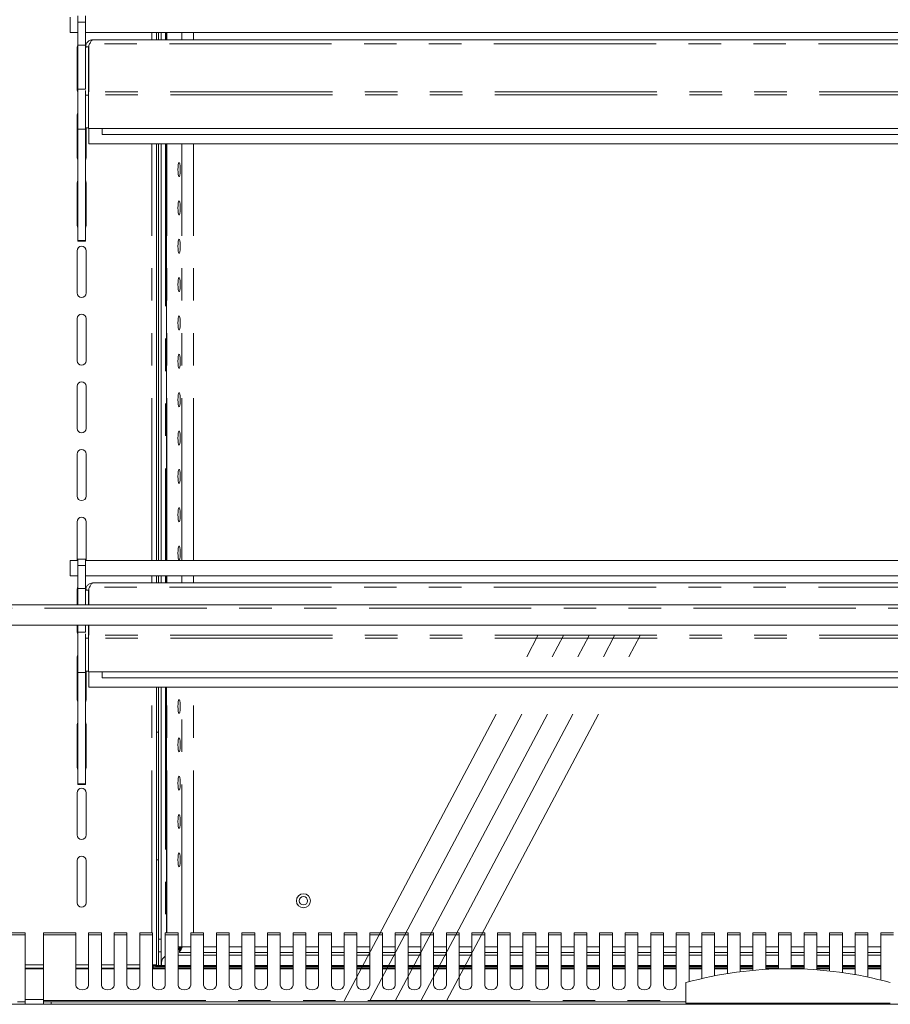
# Model space of a CAD drawing. Units: millimetres. Extents: x 0 to 586, y 0 to 420.
# Drawn here: x 483 to 517, y 277 to 315 of the extents above; entities that cross this region are included whole.
import ezdxf

# ---------------------------------------------------------------- set-up
doc = ezdxf.new("R2010")
doc.units = ezdxf.units.MM
doc.linetypes.add('CENTERX2', pattern=[20.32, 12.7, -2.54, 2.54, -2.54])
doc.linetypes.add('PHANTOM', pattern=[12.7, 6.35, -1.27, 1.27, -1.27, 1.27, -1.27])

msp = doc.modelspace()

# ---------------------------------------------------------------- linework, layer by layer
at = {"color": 7, "linetype": 'Continuous', "lineweight": 15}
for p, q in [((484.782, 315), (484.782, 315.6)), ((485.087, 315.4), (485.087, 315.65)), ((485.387, 315.4), (485.387, 315.65)), ((485.087, 314.5), (485.087, 315.4)), ((485.387, 314.5), (485.387, 315.4)), ((485.087, 315), (484.782, 315)), ((485.387, 315), (571.377, 315)), ((571.093, 314.717), (485.671, 314.717)), ((488.159, 314.717), (488.159, 315)), ((488.246, 315), (488.246, 314.717)), ((488.346, 315), (488.346, 314.717)), ((488.558, 314.717), (488.558, 315)), ((485.057, 314.412), (485.057, 312.762)), ((485.087, 314.5), (485.387, 314.5)), ((485.087, 312.788), (485.087, 314.5)), ((485.387, 312.788), (485.387, 314.5)), ((485.507, 314.433), (485.387, 314.433)), ((485.507, 314.433), (485.514, 314.468)), ((485.507, 314.433), (485.507, 312.681)), ((485.548, 314.553), (485.514, 314.496)), ((485.514, 314.496), (485.514, 312.681)), ((485.087, 312.788), (485.387, 312.788)), ((485.087, 311.222), (485.087, 312.788)), ((485.387, 312.729), (485.387, 312.554)), ((485.507, 312.554), (485.387, 312.554)), ((485.387, 312.554), (485.387, 311.267)), ((485.514, 312.681), (485.507, 312.681)), ((485.507, 312.681), (485.507, 312.561)), ((485.507, 311.247), (485.507, 312.561)), ((485.057, 311.762), (485.057, 310.112)), ((485.087, 311.222), (485.387, 311.222)), ((485.087, 306.858), (485.087, 311.222)), ((485.387, 311.222), (485.387, 311.267)), ((485.507, 311.267), (485.387, 311.267)), ((485.387, 306.858), (485.387, 311.222)), ((485.407, 310.112), (485.407, 311.267)), ((571.257, 311.247), (485.507, 311.247)), ((485.514, 310.647), (485.514, 311.247)), ((486.032, 311.247), (486.032, 311.007)), ((570.732, 311.007), (486.032, 311.007)), ((571.25, 310.647), (485.514, 310.647)), ((488.159, 294.35), (488.159, 310.647)), ((488.246, 310.647), (488.246, 294.35)), ((488.346, 310.647), (488.346, 294.35)), ((488.558, 294.35), (488.558, 310.647)), ((485.057, 309.112), (485.057, 307.462)), ((485.407, 307.462), (485.407, 309.112)), ((485.087, 306.858), (485.387, 306.858)), ((485.087, 306.84), (485.087, 306.858)), ((485.087, 306.84), (485.387, 306.84)), ((485.087, 306.832), (485.087, 306.84)), ((485.087, 306.832), (485.387, 306.832)), ((485.387, 306.84), (485.387, 306.858)), ((485.387, 306.832), (485.387, 306.84)), ((485.057, 306.462), (485.057, 304.812)), ((485.407, 304.812), (485.407, 306.462)), ((485.057, 303.812), (485.057, 302.162)), ((485.407, 302.162), (485.407, 303.812)), ((485.057, 301.162), (485.057, 299.512)), ((485.407, 299.512), (485.407, 301.162)), ((485.057, 298.512), (485.057, 296.862)), ((485.407, 296.862), (485.407, 298.512)), ((485.057, 295.862), (485.057, 294.35)), ((485.407, 294.35), (485.407, 295.862)), ((484.782, 293.75), (484.782, 294.35)), ((484.782, 294.35), (485.087, 294.35)), ((485.387, 294.4), (485.087, 294.4)), ((485.087, 294.15), (485.087, 294.4)), ((485.387, 294.15), (485.387, 294.4)), ((485.387, 294.35), (571.377, 294.35)), ((485.087, 293.25), (485.087, 294.15)), ((485.387, 293.25), (485.387, 294.15)), ((485.087, 293.75), (484.782, 293.75)), ((485.387, 293.75), (571.377, 293.75)), ((488.159, 293.467), (488.159, 293.75)), ((488.246, 293.75), (488.246, 293.467)), ((488.346, 293.75), (488.346, 293.467)), ((488.558, 293.467), (488.558, 293.75)), ((485.057, 293.212), (485.057, 292.607)), ((485.087, 293.25), (485.387, 293.25)), ((485.087, 292.607), (485.087, 293.25)), ((485.387, 292.607), (485.387, 293.25)), ((485.507, 293.183), (485.387, 293.183)), ((485.507, 293.183), (485.514, 293.218)), ((485.507, 293.183), (485.507, 292.607)), ((485.548, 293.303), (485.514, 293.246)), ((485.514, 293.246), (485.514, 292.607)), ((571.093, 293.467), (485.671, 293.467)), ((394.882, 292.607), (571.882, 292.607)), ((395.182, 291.815), (571.582, 291.815)), ((485.057, 291.815), (485.057, 291.562)), ((485.087, 291.538), (485.087, 291.815)), ((485.387, 291.538), (485.387, 291.815)), ((485.507, 291.815), (485.507, 291.431)), ((485.514, 291.815), (485.514, 291.431)), ((485.087, 291.538), (485.387, 291.538)), ((485.087, 289.972), (485.087, 291.538)), ((485.387, 291.479), (485.387, 291.304)), ((485.507, 291.304), (485.387, 291.304)), ((485.387, 291.304), (485.387, 290.017)), ((485.514, 291.431), (485.507, 291.431)), ((485.507, 291.431), (485.507, 291.311)), ((485.507, 289.997), (485.507, 291.311)), ((485.057, 290.562), (485.057, 288.912)), ((485.387, 289.972), (485.387, 290.017)), ((485.507, 290.017), (485.387, 290.017)), ((485.407, 288.912), (485.407, 290.017)), ((485.087, 289.972), (485.387, 289.972)), ((485.087, 285.608), (485.087, 289.972)), ((485.387, 285.608), (485.387, 289.972)), ((571.257, 289.997), (485.507, 289.997)), ((485.514, 289.397), (485.514, 289.997)), ((486.032, 289.997), (486.032, 289.757)), ((570.732, 289.757), (486.032, 289.757)), ((571.25, 289.397), (485.514, 289.397)), ((488.159, 278.537), (488.159, 289.397)), ((488.246, 289.397), (488.246, 279.537)), ((488.346, 289.397), (488.346, 279.537)), ((488.558, 279.784), (488.558, 289.397)), ((485.057, 287.912), (485.057, 286.262)), ((485.407, 286.262), (485.407, 287.912)), ((488.159, 287.637), (488.246, 287.637)), ((485.087, 285.608), (485.387, 285.608)), ((485.087, 285.59), (485.087, 285.608)), ((485.087, 285.59), (485.387, 285.59)), ((485.087, 285.582), (485.087, 285.59)), ((485.087, 285.582), (485.387, 285.582)), ((485.387, 285.59), (485.387, 285.608)), ((485.387, 285.582), (485.387, 285.59)), ((485.057, 285.262), (485.057, 283.612)), ((485.407, 283.612), (485.407, 285.262)), ((485.057, 282.612), (485.057, 280.962)), ((485.407, 280.962), (485.407, 282.612)), ((488.159, 282.637), (488.246, 282.637)), ((483.023, 279.784), (481.757, 279.784)), ((483.023, 279.704), (483.023, 279.784)), ((483.023, 277.133), (483.023, 279.704)), ((485.007, 279.784), (483.741, 279.784)), ((483.741, 279.784), (483.741, 279.704)), ((483.741, 277.133), (483.741, 279.704)), ((485.007, 279.704), (485.007, 279.784)), ((485.007, 279.704), (485.007, 277.732)), ((486.007, 279.784), (485.507, 279.784)), ((485.507, 279.784), (485.507, 279.704)), ((485.507, 277.732), (485.507, 279.704)), ((486.007, 279.704), (486.007, 279.784)), ((486.007, 279.704), (486.007, 277.732)), ((487.007, 279.784), (486.507, 279.784)), ((486.507, 279.784), (486.507, 279.704)), ((486.507, 277.732), (486.507, 279.704)), ((487.007, 279.704), (487.007, 279.784)), ((487.007, 279.704), (487.007, 277.732)), ((488.007, 279.784), (487.507, 279.784)), ((487.507, 279.784), (487.507, 279.704)), ((487.507, 277.732), (487.507, 279.704)), ((488.007, 279.704), (488.007, 279.784)), ((488.007, 279.704), (488.007, 277.732)), ((489.007, 279.784), (488.507, 279.784)), ((488.507, 279.784), (488.507, 279.704)), ((488.507, 277.732), (488.507, 279.704)), ((489.007, 279.704), (489.007, 279.784)), ((489.007, 279.704), (489.007, 277.732)), ((490.007, 279.784), (489.507, 279.784)), ((489.507, 279.784), (489.507, 279.704)), ((489.507, 277.732), (489.507, 279.704)), ((490.007, 279.704), (490.007, 279.784)), ((490.007, 279.704), (490.007, 277.732)), ((491.007, 279.784), (490.507, 279.784)), ((490.507, 279.784), (490.507, 279.704)), ((490.507, 277.732), (490.507, 279.704)), ((491.007, 279.704), (491.007, 279.784)), ((491.007, 279.704), (491.007, 277.732)), ((492.007, 279.784), (491.507, 279.784)), ((491.507, 279.784), (491.507, 279.704)), ((491.507, 277.732), (491.507, 279.704)), ((492.007, 279.704), (492.007, 279.784)), ((492.007, 279.704), (492.007, 277.732)), ((493.007, 279.784), (492.507, 279.784)), ((492.507, 279.784), (492.507, 279.704)), ((492.507, 277.732), (492.507, 279.704)), ((493.007, 279.704), (493.007, 279.784)), ((493.007, 279.704), (493.007, 277.732)), ((494.007, 279.784), (493.507, 279.784)), ((493.507, 279.784), (493.507, 279.704)), ((493.507, 277.732), (493.507, 279.704)), ((494.007, 279.704), (494.007, 279.784)), ((494.007, 279.704), (494.007, 277.732)), ((495.007, 279.784), (494.507, 279.784)), ((494.507, 279.784), (494.507, 279.704)), ((494.507, 277.732), (494.507, 279.704)), ((495.007, 279.704), (495.007, 279.784)), ((495.007, 279.704), (495.007, 277.732)), ((496.007, 279.784), (495.507, 279.784)), ((495.507, 279.784), (495.507, 279.704)), ((495.507, 277.732), (495.507, 279.704)), ((496.007, 279.704), (496.007, 279.784)), ((496.007, 279.704), (496.007, 277.732)), ((497.007, 279.784), (496.507, 279.784)), ((496.507, 279.784), (496.507, 279.704)), ((496.507, 277.732), (496.507, 279.704)), ((497.007, 279.704), (497.007, 279.784)), ((497.007, 279.704), (497.007, 277.732)), ((498.007, 279.784), (497.507, 279.784)), ((497.507, 279.784), (497.507, 279.704)), ((497.507, 277.732), (497.507, 279.704)), ((498.007, 279.704), (498.007, 279.784)), ((498.007, 279.704), (498.007, 277.732)), ((499.007, 279.784), (498.507, 279.784)), ((498.507, 279.784), (498.507, 279.704)), ((498.507, 277.732), (498.507, 279.704)), ((499.007, 279.704), (499.007, 279.784)), ((499.007, 279.704), (499.007, 277.732)), ((500.007, 279.784), (499.507, 279.784)), ((499.507, 279.784), (499.507, 279.704)), ((499.507, 277.732), (499.507, 279.704)), ((500.007, 279.704), (500.007, 279.784)), ((500.007, 279.704), (500.007, 277.732)), ((501.007, 279.784), (500.507, 279.784)), ((500.507, 279.784), (500.507, 279.704)), ((500.507, 277.732), (500.507, 279.704)), ((501.007, 279.704), (501.007, 279.784)), ((501.007, 279.704), (501.007, 277.732)), ((502.007, 279.784), (501.507, 279.784)), ((501.507, 279.784), (501.507, 279.704)), ((501.507, 277.732), (501.507, 279.704)), ((502.007, 279.704), (502.007, 279.784)), ((502.007, 279.704), (502.007, 277.732)), ((503.007, 279.784), (502.507, 279.784)), ((502.507, 279.784), (502.507, 279.704)), ((502.507, 277.732), (502.507, 279.704)), ((503.007, 279.704), (503.007, 279.784)), ((503.007, 279.704), (503.007, 277.732)), ((504.007, 279.784), (503.507, 279.784)), ((503.507, 279.784), (503.507, 279.704)), ((503.507, 277.732), (503.507, 279.704)), ((504.007, 279.704), (504.007, 279.784)), ((504.007, 279.704), (504.007, 277.732)), ((505.007, 279.784), (504.507, 279.784)), ((504.507, 279.784), (504.507, 279.704)), ((504.507, 277.732), (504.507, 279.704)), ((505.007, 279.704), (505.007, 279.784)), ((505.007, 279.704), (505.007, 277.732)), ((506.007, 279.784), (505.507, 279.784)), ((505.507, 279.784), (505.507, 279.704)), ((505.507, 277.732), (505.507, 279.704)), ((506.007, 279.704), (506.007, 279.784)), ((506.007, 279.704), (506.007, 277.732)), ((507.007, 279.784), (506.507, 279.784)), ((506.507, 279.784), (506.507, 279.704)), ((506.507, 277.732), (506.507, 279.704)), ((507.007, 279.704), (507.007, 279.784)), ((507.007, 279.704), (507.007, 277.732)), ((508.007, 279.784), (507.507, 279.784)), ((507.507, 279.784), (507.507, 279.704)), ((507.507, 277.732), (507.507, 279.704)), ((508.007, 279.704), (508.007, 279.784)), ((508.007, 279.704), (508.007, 277.732)), ((509.007, 279.784), (508.507, 279.784)), ((508.507, 279.784), (508.507, 279.704)), ((508.507, 277.732), (508.507, 279.704)), ((509.007, 279.704), (509.007, 279.784)), ((509.007, 279.704), (509.007, 277.871)), ((510.007, 279.784), (509.507, 279.784)), ((509.507, 279.784), (509.507, 279.704)), ((509.507, 277.994), (509.507, 279.704)), ((510.007, 279.704), (510.007, 279.784)), ((510.007, 279.704), (510.007, 278.1)), ((511.007, 279.784), (510.507, 279.784)), ((510.507, 279.784), (510.507, 279.704)), ((510.507, 278.189), (510.507, 279.704)), ((511.007, 279.704), (511.007, 279.784)), ((511.007, 279.704), (511.007, 278.26)), ((512.007, 279.784), (511.507, 279.784)), ((511.507, 279.784), (511.507, 279.704)), ((511.507, 278.314), (511.507, 279.704)), ((512.007, 279.704), (512.007, 279.784)), ((512.007, 279.704), (512.007, 278.351)), ((513.007, 279.784), (512.507, 279.784)), ((512.507, 279.784), (512.507, 279.704)), ((512.507, 278.372), (512.507, 279.704)), ((513.007, 279.704), (513.007, 279.784)), ((513.007, 279.704), (513.007, 278.376)), ((514.007, 279.784), (513.507, 279.784)), ((513.507, 279.784), (513.507, 279.704)), ((513.507, 278.364), (513.507, 279.704)), ((514.007, 279.704), (514.007, 279.784)), ((514.007, 279.704), (514.007, 278.335)), ((515.007, 279.784), (514.507, 279.784)), ((514.507, 279.784), (514.507, 279.704)), ((514.507, 278.289), (514.507, 279.704)), ((515.007, 279.704), (515.007, 279.784)), ((515.007, 279.704), (515.007, 278.226)), ((516.007, 279.784), (515.507, 279.784)), ((515.507, 279.784), (515.507, 279.704)), ((515.507, 278.147), (515.507, 279.704)), ((516.007, 279.704), (516.007, 279.784)), ((516.007, 279.704), (516.007, 278.05)), ((517.007, 279.784), (516.507, 279.784)), ((516.507, 279.784), (516.507, 279.704)), ((516.507, 277.935), (516.507, 279.704)), ((488.246, 279.537), (488.246, 279.037)), ((488.346, 279.537), (488.346, 279.037)), ((489.007, 279.237), (489.157, 279.237)), ((489.157, 279.237), (489.507, 279.237)), ((490.507, 279.237), (490.007, 279.237)), ((491.507, 279.237), (491.007, 279.237)), ((492.507, 279.237), (492.007, 279.237)), ((493.507, 279.237), (493.007, 279.237)), ((494.507, 279.237), (494.007, 279.237)), ((495.507, 279.237), (495.007, 279.237)), ((496.507, 279.237), (496.007, 279.237)), ((497.507, 279.237), (497.007, 279.237)), ((498.507, 279.237), (498.007, 279.237)), ((499.507, 279.237), (499.007, 279.237)), ((500.507, 279.237), (500.007, 279.237)), ((501.507, 279.237), (501.007, 279.237)), ((502.507, 279.237), (502.007, 279.237)), ((503.507, 279.237), (503.007, 279.237)), ((504.507, 279.237), (504.007, 279.237)), ((505.507, 279.237), (505.007, 279.237)), ((506.507, 279.237), (506.007, 279.237)), ((507.507, 279.237), (507.007, 279.237)), ((508.507, 279.237), (508.007, 279.237)), ((509.507, 279.237), (509.007, 279.237)), ((510.507, 279.237), (510.007, 279.237)), ((511.507, 279.237), (511.007, 279.237)), ((512.507, 279.237), (512.007, 279.237)), ((513.507, 279.237), (513.007, 279.237)), ((514.507, 279.237), (514.007, 279.237)), ((515.507, 279.237), (515.007, 279.237)), ((516.507, 279.237), (516.007, 279.237)), ((488.346, 279.037), (488.246, 279.037)), ((488.246, 279.037), (488.246, 278.507)), ((488.346, 279.037), (488.346, 278.507)), ((489.046, 279.137), (489.007, 279.137)), ((489.507, 278.915), (489.007, 278.915)), ((489.064, 279.119), (489.064, 279.019)), ((489.507, 279.019), (489.064, 279.019)), ((490.507, 279.019), (490.007, 279.019)), ((490.507, 278.915), (490.007, 278.915)), ((491.507, 279.019), (491.007, 279.019)), ((491.507, 278.915), (491.007, 278.915)), ((492.507, 279.019), (492.007, 279.019)), ((492.507, 278.915), (492.007, 278.915)), ((493.507, 279.019), (493.007, 279.019)), ((493.507, 278.915), (493.007, 278.915)), ((494.507, 279.019), (494.007, 279.019)), ((494.507, 278.915), (494.007, 278.915)), ((495.507, 279.019), (495.007, 279.019)), ((495.507, 278.915), (495.007, 278.915)), ((496.507, 279.019), (496.007, 279.019)), ((496.507, 278.915), (496.007, 278.915)), ((497.507, 279.019), (497.007, 279.019)), ((497.507, 278.915), (497.007, 278.915)), ((498.507, 279.019), (498.007, 279.019)), ((498.507, 278.915), (498.007, 278.915)), ((499.507, 279.019), (499.007, 279.019)), ((499.507, 278.915), (499.007, 278.915)), ((500.507, 279.019), (500.007, 279.019)), ((500.507, 278.915), (500.007, 278.915)), ((501.507, 279.019), (501.007, 279.019)), ((501.507, 278.915), (501.007, 278.915)), ((502.507, 279.019), (502.007, 279.019)), ((502.507, 278.915), (502.007, 278.915)), ((503.507, 279.019), (503.007, 279.019)), ((503.507, 278.915), (503.007, 278.915)), ((504.507, 279.019), (504.007, 279.019)), ((504.507, 278.915), (504.007, 278.915)), ((505.507, 279.019), (505.007, 279.019)), ((505.507, 278.915), (505.007, 278.915)), ((506.507, 279.019), (506.007, 279.019)), ((506.507, 278.915), (506.007, 278.915)), ((507.507, 279.019), (507.007, 279.019)), ((507.507, 278.915), (507.007, 278.915)), ((508.507, 279.019), (508.007, 279.019)), ((508.507, 278.915), (508.007, 278.915)), ((509.507, 279.019), (509.007, 279.019)), ((509.507, 278.915), (509.007, 278.915)), ((510.507, 279.019), (510.007, 279.019)), ((510.507, 278.915), (510.007, 278.915)), ((511.507, 279.019), (511.007, 279.019)), ((511.507, 278.915), (511.007, 278.915)), ((512.507, 279.019), (512.007, 279.019)), ((512.507, 278.915), (512.007, 278.915)), ((513.507, 279.019), (513.007, 279.019)), ((513.507, 278.915), (513.007, 278.915)), ((514.507, 279.019), (514.007, 279.019)), ((514.507, 278.915), (514.007, 278.915)), ((515.507, 279.019), (515.007, 279.019)), ((515.507, 278.915), (515.007, 278.915)), ((516.507, 279.019), (516.007, 279.019)), ((516.507, 278.915), (516.007, 278.915)), ((483.023, 278.537), (483.741, 278.537)), ((485.007, 278.537), (485.507, 278.537)), ((486.007, 278.537), (486.507, 278.537)), ((487.007, 278.537), (487.507, 278.537)), ((488.159, 278.537), (488.007, 278.537)), ((488.032, 278.507), (488.032, 278.45)), ((488.507, 278.507), (488.032, 278.507)), ((488.032, 278.407), (488.032, 278.45)), ((488.132, 278.488), (488.132, 278.457)), ((488.132, 278.488), (488.507, 278.488)), ((488.364, 278.615), (488.364, 278.507)), ((489.507, 278.507), (489.007, 278.507)), ((489.007, 278.488), (489.507, 278.488)), ((490.507, 278.507), (490.007, 278.507)), ((490.007, 278.488), (490.507, 278.488)), ((491.507, 278.507), (491.007, 278.507)), ((491.007, 278.488), (491.507, 278.488)), ((492.507, 278.507), (492.007, 278.507)), ((492.007, 278.488), (492.507, 278.488)), ((493.507, 278.507), (493.007, 278.507)), ((493.007, 278.488), (493.507, 278.488)), ((494.507, 278.507), (494.007, 278.507)), ((494.007, 278.488), (494.507, 278.488)), ((495.507, 278.507), (495.007, 278.507)), ((495.007, 278.488), (495.507, 278.488)), ((496.507, 278.507), (496.007, 278.507)), ((496.007, 278.488), (496.507, 278.488)), ((497.507, 278.507), (497.007, 278.507)), ((497.007, 278.488), (497.507, 278.488)), ((498.507, 278.507), (498.007, 278.507)), ((498.007, 278.488), (498.507, 278.488)), ((499.507, 278.507), (499.007, 278.507)), ((499.007, 278.488), (499.507, 278.488)), ((500.507, 278.507), (500.007, 278.507)), ((500.007, 278.488), (500.507, 278.488)), ((501.507, 278.507), (501.007, 278.507)), ((501.007, 278.488), (501.507, 278.488)), ((502.507, 278.507), (502.007, 278.507)), ((502.007, 278.488), (502.507, 278.488)), ((503.507, 278.507), (503.007, 278.507)), ((503.007, 278.488), (503.507, 278.488)), ((504.507, 278.507), (504.007, 278.507)), ((504.007, 278.488), (504.507, 278.488)), ((505.507, 278.507), (505.007, 278.507)), ((505.007, 278.488), (505.507, 278.488)), ((506.507, 278.507), (506.007, 278.507)), ((506.007, 278.488), (506.507, 278.488)), ((507.507, 278.507), (507.007, 278.507)), ((507.007, 278.488), (507.507, 278.488)), ((508.507, 278.507), (508.007, 278.507)), ((508.007, 278.488), (508.507, 278.488)), ((509.507, 278.507), (509.007, 278.507)), ((509.007, 278.488), (509.507, 278.488)), ((510.507, 278.507), (510.007, 278.507)), ((510.007, 278.488), (510.507, 278.488)), ((511.507, 278.507), (511.007, 278.507)), ((511.007, 278.488), (511.507, 278.488)), ((512.507, 278.507), (512.007, 278.507)), ((512.007, 278.488), (512.507, 278.488)), ((513.507, 278.507), (513.007, 278.507)), ((513.007, 278.488), (513.507, 278.488)), ((514.507, 278.507), (514.007, 278.507)), ((514.007, 278.488), (514.507, 278.488)), ((515.507, 278.507), (515.007, 278.507)), ((515.007, 278.488), (515.507, 278.488)), ((516.507, 278.507), (516.007, 278.507)), ((516.007, 278.488), (516.507, 278.488)), ((483.741, 278.407), (483.023, 278.407)), ((485.507, 278.407), (485.007, 278.407)), ((486.507, 278.407), (486.007, 278.407)), ((487.507, 278.407), (487.007, 278.407)), ((488.507, 278.407), (488.007, 278.407)), ((489.507, 278.407), (489.007, 278.407)), ((490.507, 278.407), (490.007, 278.407)), ((491.507, 278.407), (491.007, 278.407)), ((492.507, 278.407), (492.007, 278.407)), ((493.507, 278.407), (493.007, 278.407)), ((494.507, 278.407), (494.007, 278.407)), ((495.507, 278.407), (495.007, 278.407)), ((496.507, 278.407), (496.007, 278.407)), ((497.507, 278.407), (497.007, 278.407)), ((498.507, 278.407), (498.007, 278.407)), ((499.507, 278.407), (499.007, 278.407)), ((500.507, 278.407), (500.007, 278.407)), ((501.507, 278.407), (501.007, 278.407)), ((502.507, 278.407), (502.007, 278.407)), ((503.507, 278.407), (503.007, 278.407)), ((504.507, 278.407), (504.007, 278.407)), ((505.507, 278.407), (505.007, 278.407)), ((506.507, 278.407), (506.007, 278.407)), ((507.507, 278.407), (507.007, 278.407)), ((508.507, 278.407), (508.007, 278.407)), ((509.507, 278.407), (509.007, 278.407)), ((510.507, 278.407), (510.007, 278.407)), ((511.507, 278.407), (511.007, 278.407)), ((512.507, 278.407), (512.007, 278.407)), ((513.507, 278.407), (513.007, 278.407)), ((514.507, 278.407), (514.007, 278.407)), ((515.507, 278.407), (515.007, 278.407)), ((516.507, 278.407), (516.007, 278.407)), ((508.882, 277.037), (508.882, 277.837)), ((393.666, 276.987), (573.098, 276.987)), ((482.723, 277.087), (483.023, 277.087)), ((483.023, 277.087), (483.023, 277.133)), ((483.023, 277.087), (483.023, 276.987)), ((483.741, 277.087), (483.741, 277.133)), ((483.741, 277.087), (483.741, 276.987)), ((484.041, 277.087), (483.741, 277.087)), ((484.041, 277.087), (508.882, 277.087)), ((508.882, 277.037), (516.882, 277.037)), ((510.132, 277.037), (510.132, 276.987)), ((510.153, 277.037), (510.153, 276.987)), ((510.282, 277.037), (510.282, 276.987)), ((510.482, 277.037), (510.482, 276.987)), ((510.611, 277.037), (510.611, 276.987)), ((510.632, 276.987), (510.632, 277.037)), ((515.132, 277.037), (515.132, 276.987)), ((515.153, 277.037), (515.153, 276.987)), ((515.282, 277.037), (515.282, 276.987)), ((515.482, 277.037), (515.482, 276.987)), ((515.611, 277.037), (515.611, 276.987)), ((515.632, 276.987), (515.632, 277.037))]:
    msp.add_line(p, q, dxfattribs=at)
at = {"color": 8, "linetype": 'PHANTOM', "lineweight": 0}
for p, q in [((485.087, 315.4), (485.387, 315.4)), ((487.979, 314.717), (487.979, 315)), ((488.51, 315), (488.51, 314.717)), ((488.564, 314.717), (488.564, 315)), ((489.157, 314.717), (489.157, 315)), ((489.615, 314.717), (489.615, 315)), ((571.217, 314.553), (485.548, 314.553)), ((571.257, 312.561), (485.507, 312.561)), ((571.25, 312.681), (485.514, 312.681)), ((487.979, 294.35), (487.979, 310.647)), ((488.51, 310.647), (488.51, 294.35)), ((488.564, 294.35), (488.564, 310.647)), ((489.157, 294.35), (489.157, 310.647)), ((489.615, 294.35), (489.615, 310.647)), ((485.087, 294.15), (485.387, 294.15)), ((487.979, 293.467), (487.979, 293.75)), ((488.51, 293.75), (488.51, 293.467)), ((488.564, 293.467), (488.564, 293.75)), ((489.157, 293.467), (489.157, 293.75)), ((489.615, 293.467), (489.615, 293.75)), ((571.217, 293.303), (485.548, 293.303)), ((394.882, 292.483), (571.882, 292.483)), ((571.257, 291.311), (485.507, 291.311)), ((571.25, 291.431), (485.514, 291.431)), ((487.979, 279.784), (487.979, 289.397)), ((488.51, 289.397), (488.51, 279.784)), ((488.564, 279.784), (488.564, 289.397)), ((489.157, 279.237), (489.157, 289.397)), ((489.615, 279.784), (489.615, 289.397)), ((481.757, 279.704), (483.023, 279.704)), ((483.741, 279.704), (485.007, 279.704)), ((485.507, 279.704), (486.007, 279.704)), ((486.507, 279.704), (487.007, 279.704)), ((487.507, 279.704), (488.007, 279.704)), ((488.507, 279.704), (489.007, 279.704)), ((489.507, 279.704), (490.007, 279.704)), ((490.507, 279.704), (491.007, 279.704)), ((491.507, 279.704), (492.007, 279.704)), ((492.507, 279.704), (493.007, 279.704)), ((493.507, 279.704), (494.007, 279.704)), ((494.507, 279.704), (495.007, 279.704)), ((495.507, 279.704), (496.007, 279.704)), ((496.507, 279.704), (497.007, 279.704)), ((497.507, 279.704), (498.007, 279.704)), ((498.507, 279.704), (499.007, 279.704)), ((499.507, 279.704), (500.007, 279.704)), ((500.507, 279.704), (501.007, 279.704)), ((501.507, 279.704), (502.007, 279.704)), ((502.507, 279.704), (503.007, 279.704)), ((503.507, 279.704), (504.007, 279.704)), ((504.507, 279.704), (505.007, 279.704)), ((505.507, 279.704), (506.007, 279.704)), ((506.507, 279.704), (507.007, 279.704)), ((507.507, 279.704), (508.007, 279.704)), ((508.507, 279.704), (509.007, 279.704)), ((509.507, 279.704), (510.007, 279.704)), ((510.507, 279.704), (511.007, 279.704)), ((511.507, 279.704), (512.007, 279.704)), ((512.507, 279.704), (513.007, 279.704)), ((513.507, 279.704), (514.007, 279.704)), ((514.507, 279.704), (515.007, 279.704)), ((515.507, 279.704), (516.007, 279.704)), ((516.507, 279.704), (517.007, 279.704)), ((488.346, 279.537), (488.246, 279.537)), ((488.507, 278.45), (488.032, 278.45)), ((489.507, 278.45), (489.007, 278.45)), ((490.507, 278.45), (490.007, 278.45)), ((491.507, 278.45), (491.007, 278.45)), ((492.507, 278.45), (492.007, 278.45)), ((493.507, 278.45), (493.007, 278.45)), ((494.507, 278.45), (494.007, 278.45)), ((495.507, 278.45), (495.007, 278.45)), ((496.507, 278.45), (496.007, 278.45)), ((497.507, 278.45), (497.007, 278.45)), ((498.507, 278.45), (498.007, 278.45)), ((499.507, 278.45), (499.007, 278.45)), ((500.507, 278.45), (500.007, 278.45)), ((501.507, 278.45), (501.007, 278.45)), ((502.507, 278.45), (502.007, 278.45)), ((503.507, 278.45), (503.007, 278.45)), ((504.507, 278.45), (504.007, 278.45)), ((505.507, 278.45), (505.007, 278.45)), ((506.507, 278.45), (506.007, 278.45)), ((507.507, 278.45), (507.007, 278.45)), ((508.507, 278.45), (508.007, 278.45)), ((509.507, 278.45), (509.007, 278.45)), ((510.507, 278.45), (510.007, 278.45)), ((511.507, 278.45), (511.007, 278.45)), ((512.507, 278.45), (512.007, 278.45)), ((513.507, 278.45), (513.007, 278.45)), ((514.507, 278.45), (514.007, 278.45)), ((515.507, 278.45), (515.007, 278.45)), ((516.507, 278.45), (516.007, 278.45)), ((483.741, 278.38), (483.023, 278.38)), ((485.507, 278.38), (485.007, 278.38)), ((486.507, 278.38), (486.007, 278.38)), ((487.507, 278.38), (487.007, 278.38)), ((488.507, 278.38), (488.007, 278.38)), ((489.507, 278.38), (489.007, 278.38)), ((490.507, 278.38), (490.007, 278.38)), ((491.507, 278.38), (491.007, 278.38)), ((492.507, 278.38), (492.007, 278.38)), ((493.507, 278.38), (493.007, 278.38)), ((494.507, 278.38), (494.007, 278.38)), ((495.507, 278.38), (495.007, 278.38)), ((496.507, 278.38), (496.007, 278.38)), ((497.507, 278.38), (497.007, 278.38)), ((498.507, 278.38), (498.007, 278.38)), ((499.507, 278.38), (499.007, 278.38)), ((500.507, 278.38), (500.007, 278.38)), ((501.507, 278.38), (501.007, 278.38)), ((502.507, 278.38), (502.007, 278.38)), ((503.507, 278.38), (503.007, 278.38)), ((504.507, 278.38), (504.007, 278.38)), ((505.507, 278.38), (505.007, 278.38)), ((506.507, 278.38), (506.007, 278.38)), ((507.507, 278.38), (507.007, 278.38)), ((508.507, 278.38), (508.007, 278.38)), ((509.507, 278.38), (509.007, 278.38)), ((510.507, 278.38), (510.007, 278.38)), ((511.507, 278.38), (511.007, 278.38)), ((512.507, 278.38), (512.007, 278.38)), ((513.507, 278.38), (513.007, 278.38)), ((514.507, 278.38), (514.007, 278.38)), ((515.507, 278.38), (515.007, 278.38)), ((516.507, 278.38), (516.007, 278.38)), ((457.882, 277.133), (483.023, 277.133)), ((483.741, 277.174), (483.023, 277.174)), ((483.741, 277.133), (508.882, 277.133)), ((484.041, 276.987), (484.041, 277.087))]:
    msp.add_line(p, q, dxfattribs=at)
at = {"color": 7, "linetype": 'CENTERX2', "lineweight": 0}
for p, q in [((495.507, 277.117), (503.094, 291.407)), ((496.507, 277.117), (504.094, 291.407)), ((497.507, 277.117), (505.094, 291.407)), ((498.507, 277.117), (506.094, 291.407)), ((499.507, 277.117), (507.094, 291.407))]:
    msp.add_line(p, q, dxfattribs=at)
at = {"color": 7, "linetype": 'Continuous', "lineweight": 15, "flags": 128}
for points in [[(485.087, 314.51), (485.07, 314.479), (485.057, 314.412)], [(485.407, 314.412), (485.394, 314.479), (485.387, 314.493)], [(485.057, 312.762), (485.07, 312.695), (485.087, 312.664)], [(485.087, 311.86), (485.07, 311.829), (485.057, 311.762)], [(485.057, 310.112), (485.07, 310.045), (485.087, 310.014)], [(485.387, 310.031), (485.394, 310.045), (485.407, 310.112)], [(489.004, 309.637), (489.007, 309.736), (489.016, 309.822), (489.028, 309.883), (489.043, 309.911), (489.059, 309.901), (489.073, 309.856), (489.084, 309.782), (489.09, 309.687), (489.09, 309.586), (489.084, 309.492), (489.073, 309.417), (489.059, 309.372), (489.043, 309.363), (489.028, 309.391), (489.016, 309.452), (489.007, 309.538), (489.004, 309.637)], [(485.087, 309.21), (485.07, 309.179), (485.057, 309.112)], [(485.407, 309.112), (485.394, 309.179), (485.387, 309.193)], [(489.004, 308.137), (489.007, 308.236), (489.016, 308.322), (489.028, 308.383), (489.043, 308.411), (489.059, 308.401), (489.073, 308.356), (489.084, 308.282), (489.09, 308.187), (489.09, 308.086), (489.084, 307.992), (489.073, 307.917), (489.059, 307.872), (489.043, 307.863), (489.028, 307.891), (489.016, 307.952), (489.007, 308.038), (489.004, 308.137)], [(485.057, 307.462), (485.07, 307.395), (485.087, 307.364)], [(485.387, 307.381), (485.394, 307.395), (485.407, 307.462)], [(489.004, 306.637), (489.007, 306.736), (489.016, 306.822), (489.028, 306.883), (489.043, 306.911), (489.059, 306.901), (489.073, 306.856), (489.084, 306.782), (489.09, 306.687), (489.09, 306.586), (489.084, 306.492), (489.073, 306.417), (489.059, 306.372), (489.043, 306.363), (489.028, 306.391), (489.016, 306.452), (489.007, 306.538), (489.004, 306.637)], [(489.004, 305.137), (489.007, 305.236), (489.016, 305.322), (489.028, 305.383), (489.043, 305.411), (489.059, 305.401), (489.073, 305.356), (489.084, 305.282), (489.09, 305.187), (489.09, 305.086), (489.084, 304.992), (489.073, 304.917), (489.059, 304.872), (489.043, 304.863), (489.028, 304.891), (489.016, 304.952), (489.007, 305.038), (489.004, 305.137)], [(489.004, 303.637), (489.007, 303.736), (489.016, 303.822), (489.028, 303.883), (489.043, 303.911), (489.059, 303.901), (489.073, 303.856), (489.084, 303.782), (489.09, 303.687), (489.09, 303.586), (489.084, 303.492), (489.073, 303.417), (489.059, 303.372), (489.043, 303.363), (489.028, 303.391), (489.016, 303.452), (489.007, 303.538), (489.004, 303.637)], [(489.004, 302.137), (489.007, 302.236), (489.016, 302.322), (489.028, 302.383), (489.043, 302.411), (489.059, 302.401), (489.073, 302.356), (489.084, 302.282), (489.09, 302.187), (489.09, 302.086), (489.084, 301.992), (489.073, 301.917), (489.059, 301.872), (489.043, 301.863), (489.028, 301.891), (489.016, 301.952), (489.007, 302.038), (489.004, 302.137)], [(489.004, 300.637), (489.007, 300.736), (489.016, 300.822), (489.028, 300.883), (489.043, 300.911), (489.059, 300.901), (489.073, 300.856), (489.084, 300.782), (489.09, 300.687), (489.09, 300.586), (489.084, 300.492), (489.073, 300.417), (489.059, 300.372), (489.043, 300.363), (489.028, 300.391), (489.016, 300.452), (489.007, 300.538), (489.004, 300.637)], [(489.004, 299.137), (489.007, 299.236), (489.016, 299.322), (489.028, 299.383), (489.043, 299.411), (489.059, 299.401), (489.073, 299.356), (489.084, 299.282), (489.09, 299.187), (489.09, 299.086), (489.084, 298.992), (489.073, 298.917), (489.059, 298.872), (489.043, 298.863), (489.028, 298.891), (489.016, 298.952), (489.007, 299.038), (489.004, 299.137)], [(489.004, 297.637), (489.007, 297.736), (489.016, 297.822), (489.028, 297.883), (489.043, 297.911), (489.059, 297.901), (489.073, 297.856), (489.084, 297.782), (489.09, 297.687), (489.09, 297.586), (489.084, 297.492), (489.073, 297.417), (489.059, 297.372), (489.043, 297.363), (489.028, 297.391), (489.016, 297.452), (489.007, 297.538), (489.004, 297.637)], [(489.004, 296.137), (489.007, 296.236), (489.016, 296.322), (489.028, 296.383), (489.043, 296.411), (489.059, 296.401), (489.073, 296.356), (489.084, 296.282), (489.09, 296.187), (489.09, 296.086), (489.084, 295.992), (489.073, 295.917), (489.059, 295.872), (489.043, 295.863), (489.028, 295.891), (489.016, 295.952), (489.007, 296.038), (489.004, 296.137)], [(489.004, 294.637), (489.007, 294.736), (489.016, 294.822), (489.028, 294.883), (489.043, 294.911), (489.059, 294.901), (489.073, 294.856), (489.084, 294.782), (489.09, 294.687), (489.09, 294.586), (489.084, 294.492), (489.073, 294.417), (489.059, 294.372), (489.043, 294.363), (489.028, 294.391), (489.016, 294.452), (489.007, 294.538), (489.004, 294.637)], [(485.087, 293.31), (485.07, 293.279), (485.057, 293.212)], [(485.407, 293.212), (485.394, 293.279), (485.387, 293.293)], [(485.057, 291.562), (485.07, 291.495), (485.087, 291.464)], [(485.087, 290.66), (485.07, 290.629), (485.057, 290.562)], [(485.057, 288.912), (485.07, 288.845), (485.087, 288.814)], [(485.387, 288.831), (485.394, 288.845), (485.407, 288.912)], [(489.004, 288.637), (489.007, 288.736), (489.016, 288.822), (489.028, 288.883), (489.043, 288.911), (489.059, 288.901), (489.073, 288.856), (489.084, 288.782), (489.09, 288.687), (489.09, 288.586), (489.084, 288.492), (489.073, 288.417), (489.059, 288.372), (489.043, 288.363), (489.028, 288.391), (489.016, 288.452), (489.007, 288.538), (489.004, 288.637)], [(485.087, 288.01), (485.07, 287.979), (485.057, 287.912)], [(485.407, 287.912), (485.394, 287.979), (485.387, 287.993)], [(489.004, 287.137), (489.007, 287.236), (489.016, 287.322), (489.028, 287.383), (489.043, 287.411), (489.059, 287.401), (489.073, 287.356), (489.084, 287.282), (489.09, 287.187), (489.09, 287.086), (489.084, 286.992), (489.073, 286.917), (489.059, 286.872), (489.043, 286.863), (489.028, 286.891), (489.016, 286.952), (489.007, 287.038), (489.004, 287.137)], [(485.057, 286.262), (485.07, 286.195), (485.087, 286.164)], [(485.387, 286.181), (485.394, 286.195), (485.407, 286.262)], [(489.004, 285.637), (489.007, 285.736), (489.016, 285.822), (489.028, 285.883), (489.043, 285.911), (489.059, 285.901), (489.073, 285.856), (489.084, 285.782), (489.09, 285.687), (489.09, 285.586), (489.084, 285.492), (489.073, 285.417), (489.059, 285.372), (489.043, 285.363), (489.028, 285.391), (489.016, 285.452), (489.007, 285.538), (489.004, 285.637)], [(489.004, 284.137), (489.007, 284.236), (489.016, 284.322), (489.028, 284.383), (489.043, 284.411), (489.059, 284.401), (489.073, 284.356), (489.084, 284.282), (489.09, 284.187), (489.09, 284.086), (489.084, 283.992), (489.073, 283.917), (489.059, 283.872), (489.043, 283.863), (489.028, 283.891), (489.016, 283.952), (489.007, 284.038), (489.004, 284.137)], [(489.004, 282.637), (489.007, 282.736), (489.016, 282.822), (489.028, 282.883), (489.043, 282.911), (489.059, 282.901), (489.073, 282.856), (489.084, 282.782), (489.09, 282.687), (489.09, 282.586), (489.084, 282.492), (489.073, 282.417), (489.059, 282.372), (489.043, 282.363), (489.028, 282.391), (489.016, 282.452), (489.007, 282.538), (489.004, 282.637)], [(489.007, 279.17), (489.023, 279.179), (489.063, 279.202), (489.109, 279.227), (489.127, 279.237)], [(489.046, 279.137), (489.049, 279.139), (489.056, 279.145), (489.068, 279.156), (489.085, 279.171), (489.105, 279.189), (489.128, 279.21), (489.154, 279.233), (489.159, 279.237)], [(489.185, 279.237), (489.182, 279.231), (489.154, 279.182), (489.129, 279.136), (489.107, 279.096), (489.088, 279.063), (489.075, 279.039), (489.067, 279.024), (489.064, 279.019)], [(489.169, 279.237), (489.16, 279.227), (489.137, 279.201), (489.116, 279.177), (489.098, 279.157), (489.083, 279.141), (489.073, 279.129), (489.066, 279.121), (489.064, 279.119)], [(485.007, 277.732), (485.026, 277.665), (485.08, 277.609), (485.161, 277.571), (485.257, 277.558), (485.353, 277.571), (485.434, 277.609), (485.488, 277.665), (485.507, 277.732)], [(486.007, 277.732), (486.026, 277.665), (486.08, 277.609), (486.161, 277.571), (486.257, 277.558), (486.353, 277.571), (486.434, 277.609), (486.488, 277.665), (486.507, 277.732)], [(487.007, 277.732), (487.026, 277.665), (487.08, 277.609), (487.161, 277.571), (487.257, 277.558), (487.353, 277.571), (487.434, 277.609), (487.488, 277.665), (487.507, 277.732)], [(488.007, 277.732), (488.026, 277.665), (488.08, 277.609), (488.161, 277.571), (488.257, 277.558), (488.353, 277.571), (488.434, 277.609), (488.488, 277.665), (488.507, 277.732)], [(489.007, 277.732), (489.026, 277.665), (489.08, 277.609), (489.161, 277.571), (489.257, 277.558), (489.353, 277.571), (489.434, 277.609), (489.488, 277.665), (489.507, 277.732)], [(490.007, 277.732), (490.026, 277.665), (490.08, 277.609), (490.161, 277.571), (490.257, 277.558), (490.353, 277.571), (490.434, 277.609), (490.488, 277.665), (490.507, 277.732)], [(491.007, 277.732), (491.026, 277.665), (491.08, 277.609), (491.161, 277.571), (491.257, 277.558), (491.353, 277.571), (491.434, 277.609), (491.488, 277.665), (491.507, 277.732)], [(492.007, 277.732), (492.026, 277.665), (492.08, 277.609), (492.161, 277.571), (492.257, 277.558), (492.353, 277.571), (492.434, 277.609), (492.488, 277.665), (492.507, 277.732)], [(493.007, 277.732), (493.026, 277.665), (493.08, 277.609), (493.161, 277.571), (493.257, 277.558), (493.353, 277.571), (493.434, 277.609), (493.488, 277.665), (493.507, 277.732)], [(494.007, 277.732), (494.026, 277.665), (494.08, 277.609), (494.161, 277.571), (494.257, 277.558), (494.353, 277.571), (494.434, 277.609), (494.488, 277.665), (494.507, 277.732)], [(495.007, 277.732), (495.026, 277.665), (495.08, 277.609), (495.161, 277.571), (495.257, 277.558), (495.353, 277.571), (495.434, 277.609), (495.488, 277.665), (495.507, 277.732)], [(496.007, 277.732), (496.026, 277.665), (496.08, 277.609), (496.161, 277.571), (496.257, 277.558), (496.353, 277.571), (496.434, 277.609), (496.488, 277.665), (496.507, 277.732)], [(497.007, 277.732), (497.026, 277.665), (497.08, 277.609), (497.161, 277.571), (497.257, 277.558), (497.353, 277.571), (497.434, 277.609), (497.488, 277.665), (497.507, 277.732)], [(498.007, 277.732), (498.026, 277.665), (498.08, 277.609), (498.161, 277.571), (498.257, 277.558), (498.353, 277.571), (498.434, 277.609), (498.488, 277.665), (498.507, 277.732)], [(499.007, 277.732), (499.026, 277.665), (499.08, 277.609), (499.161, 277.571), (499.257, 277.558), (499.353, 277.571), (499.434, 277.609), (499.488, 277.665), (499.507, 277.732)], [(500.007, 277.732), (500.026, 277.665), (500.08, 277.609), (500.161, 277.571), (500.257, 277.558), (500.353, 277.571), (500.434, 277.609), (500.488, 277.665), (500.507, 277.732)], [(501.007, 277.732), (501.026, 277.665), (501.08, 277.609), (501.161, 277.571), (501.257, 277.558), (501.353, 277.571), (501.434, 277.609), (501.488, 277.665), (501.507, 277.732)], [(502.007, 277.732), (502.026, 277.665), (502.08, 277.609), (502.161, 277.571), (502.257, 277.558), (502.353, 277.571), (502.434, 277.609), (502.488, 277.665), (502.507, 277.732)], [(503.007, 277.732), (503.026, 277.665), (503.08, 277.609), (503.161, 277.571), (503.257, 277.558), (503.353, 277.571), (503.434, 277.609), (503.488, 277.665), (503.507, 277.732)], [(504.007, 277.732), (504.026, 277.665), (504.08, 277.609), (504.161, 277.571), (504.257, 277.558), (504.353, 277.571), (504.434, 277.609), (504.488, 277.665), (504.507, 277.732)], [(505.007, 277.732), (505.026, 277.665), (505.08, 277.609), (505.161, 277.571), (505.257, 277.558), (505.353, 277.571), (505.434, 277.609), (505.488, 277.665), (505.507, 277.732)], [(506.007, 277.732), (506.026, 277.665), (506.08, 277.609), (506.161, 277.571), (506.257, 277.558), (506.353, 277.571), (506.434, 277.609), (506.488, 277.665), (506.507, 277.732)], [(507.007, 277.732), (507.026, 277.665), (507.08, 277.609), (507.161, 277.571), (507.257, 277.558), (507.353, 277.571), (507.434, 277.609), (507.488, 277.665), (507.507, 277.732)], [(508.007, 277.732), (508.026, 277.665), (508.08, 277.609), (508.161, 277.571), (508.257, 277.558), (508.353, 277.571), (508.434, 277.609), (508.488, 277.665), (508.507, 277.732)]]:
    msp.add_lwpolyline(points, dxfattribs=at)
at = {"color": 7, "linetype": 'Continuous', "lineweight": 15}
for radius in [0.275, 0.165]:
    msp.add_circle((493.914, 281.037), radius, dxfattribs=at)
for centre, radius, start, end in [((485.232, 306.462), 0.175, 0, 180), ((485.232, 304.812), 0.175, 180, 0), ((485.232, 303.812), 0.175, 0, 180), ((485.232, 302.162), 0.175, 180, 0), ((485.232, 301.162), 0.175, 0, 180), ((485.232, 299.512), 0.175, 180, 0), ((485.232, 298.512), 0.175, 0, 180), ((485.232, 296.862), 0.175, 180, 0), ((485.232, 295.862), 0.175, 0, 180), ((485.232, 285.262), 0.175, 0, 180), ((485.232, 283.612), 0.175, 180, 0), ((485.232, 282.612), 0.175, 0, 180), ((485.232, 280.962), 0.175, 180, 0), ((488.664, 278.615), 0.3, 121.4839, 180), ((512.882, 263.292), 15.085, 74.6231, 105.3769)]:
    msp.add_arc(centre, radius, start, end, dxfattribs=at)
for points, knots in [([(485.387, 314.433), (485.391, 314.47), (485.4, 314.545), (485.466, 314.638), (485.559, 314.704), (485.634, 314.713), (485.671, 314.717)], [0, 0, 0, 0, 0.250001, 0.500002, 0.750001, 1, 1, 1, 1]), ([(485.671, 314.717), (485.661, 314.715), (485.64, 314.71), (485.609, 314.675), (485.579, 314.623), (485.558, 314.576), (485.548, 314.553)], [0, 0, 0, 0, 0.25, 0.500002, 0.750005, 1, 1, 1, 1]), ([(485.387, 293.183), (485.391, 293.22), (485.4, 293.295), (485.466, 293.388), (485.559, 293.454), (485.634, 293.463), (485.671, 293.467)], [0, 0, 0, 0, 0.250002, 0.5, 0.750001, 1, 1, 1, 1]), ([(485.671, 293.467), (485.661, 293.465), (485.64, 293.46), (485.609, 293.425), (485.579, 293.373), (485.558, 293.326), (485.548, 293.303)], [0, 0, 0, 0, 0.25, 0.500002, 0.750002, 1, 1, 1, 1])]:
    msp.add_open_spline(points, degree=3, knots=knots, dxfattribs=at)

doc.saveas('drawing.dxf')
